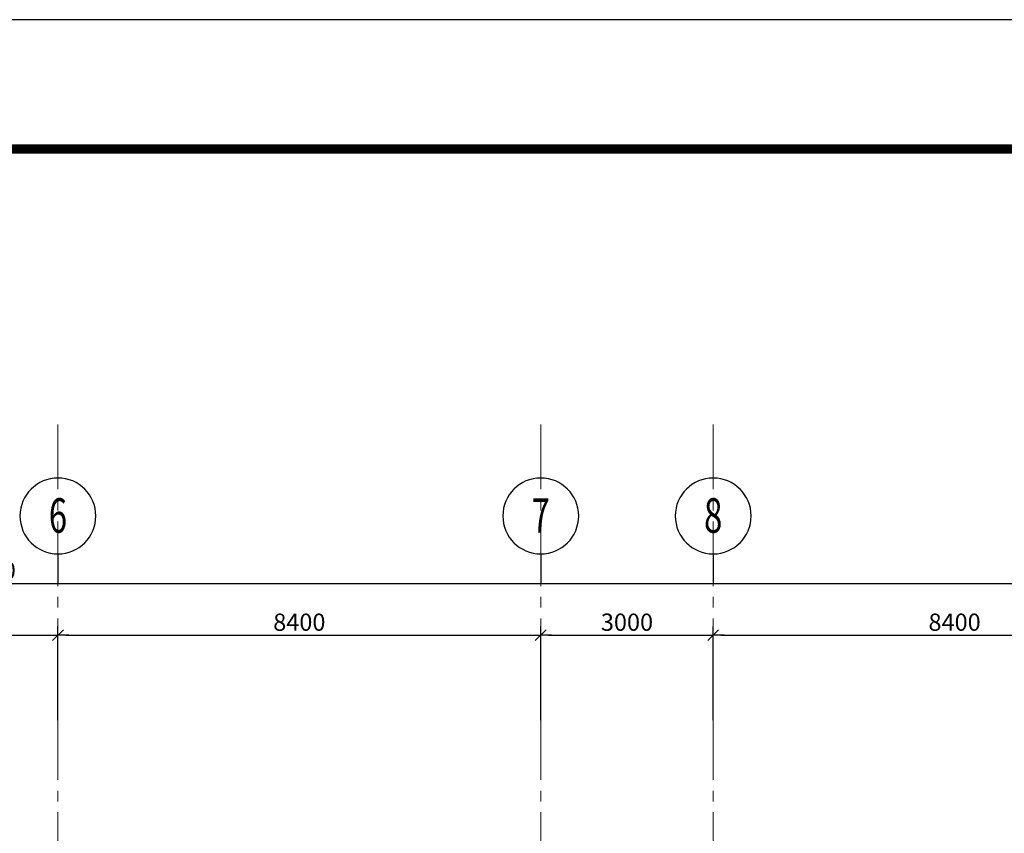
# Model space of a CAD drawing. Extents: x -1127102 to 754053, y -151292 to 387518.
# Drawn here: x 501527 to 518657, y 289362 to 303518 of the extents above; entities that cross this region are included whole.
import ezdxf
from ezdxf.enums import TextEntityAlignment as Align

# ---------------------------------------------------------------- set-up
doc = ezdxf.new("R2010")
doc.units = 0
doc.header["$LTSCALE"] = 500
doc.header["$MEASUREMENT"] = 0
doc.header["$PDMODE"] = 66
doc.linetypes.add('CENTER2', pattern=[1.125, 0.75, -0.125, 0.125, -0.125])
doc.layers.get('0').update_dxf_attribs({"color": 8, "linetype": 'CONTINUOUS'})
doc.layers.get('Defpoints').update_dxf_attribs({"linetype": 'CONTINUOUS'})
for name, color, linetype in [('1-dim-cua1', 1, 'CONTINUOUS'), ('3', 7, 'CONTINUOUS'), ('DIM', 7, 'CONTINUOUS'), ('DIM1', 7, 'CONTINUOUS'), ('dim100', 7, 'CONTINUOUS'), ('dim1001', 7, 'CONTINUOUS'), ('TEXT-1', 9, 'CONTINUOUS'), ('TEXT-2', 8, 'CONTINUOUS'), ('TUONG', 4, 'CONTINUOUS')]:
    doc.layers.add(name, color=color, linetype=linetype)
doc.layers.add('truc1', color=251, linetype='CENTER2', lineweight=9)
doc.styles.add('ROMAND', font='VHARIAL_0.TTF')
doc.styles.get("Standard").update_dxf_attribs({"font": 'vntimeh.shx', "width": 0.6})
doc.styles.add('Trincorp2', font='VHAVAN_0.TTF')
doc.dimstyles.new('@150', dxfattribs={"dimscale": 150, "dimtxt": 2, "dimasz": 0.9, "dimexe": 1, "dimexo": 0, "dimgap": 0.5, "dimtad": 1, "dimdec": 0, "dimdsep": 46, "dimtxsty": 'Standard', "dimblk": 'T1', "dimcen": 1, "dimdle": 1, "dimclrd": 1, "dimclre": 1, "dimclrt": 3, "dimadec": 0, "dimazin": 0, "dimtfac": 1, "dimtdec": 0, "dimtix": 1, "dimtmove": 2, "dimatfit": 3, "dimldrblk": 'T1', "dimfxl": 0, "dimtolj": 1, "dimtzin": 0, "dimlwd": -1, "dimlwe": -1, "dimarcsym": 0})

# ---------------------------------------------------------------- blocks, each defined once
blk = doc.blocks.new('trinity khung a2')
blk.add_lwpolyline([(0, 0), (594, 0), (594, 420), (0, 420)], close=True)
blk.add_lwpolyline([(0, 0), (594, 0), (594, 420), (0, 420)], close=True)
at = {"layer": 'TUONG', "const_width": 1.08}
blk.add_lwpolyline([(579, 405), (30, 405), (30, 15), (579, 15)], close=True, dxfattribs=at)
at = {"layer": '3', "color": 7, "style": 'Trincorp2'}
for tag, width, p, p2 in [('CHUTRITHIETKE', 3.711995, (538.4, 102.67), (555, 102.67)), ('THIETKE', 3.711995, (538.4, 90.07), (555, 90.07)), ('THEHIEN', 3.718604, (538.4, 77.47), (555.03, 77.47)), ('KIEM', 3.594806, (538.64, 64.76), (554.72, 64.76))]:
    blk.add_attdef(tag, text='', height=1.26, dxfattribs=dict(at, width=width)).set_placement(p, p2, align=Align.FIT)
at = {"layer": 'TEXT-1', "color": 7, "style": 'Trincorp2'}
for tag, height, width, p, p2 in [('TEN1CHUDAUTU', 2.52, 1.258, (539.71, 265.71), (576.01, 265.71)), ('TEN2CHUDAUTU', 2.52, 0.857279, (541.66, 260.74), (574.68, 260.74)), ('TENCONGTRINH1', 2.52, 1.138296, (540.64, 240.18), (575.39, 240.18)), ('TENCONGTRINH2', 2.52, 1.752802, (544.12, 234.92), (571.67, 234.92)), ('HANGMUCTHIETKE', 2.52, 1.104896, (542.89, 219.46), (572.5, 219.46)), ('DIADIEM2', 2.52, 0.59642, (543.58, 197.46), (572.65, 197.46)), ('DIADIEM3', 2.52, 0.612752, (543.36, 192.51), (572.41, 192.51)), ('TENBANVE', 4.2, 0.457369, (540.53, 40.95), (575.69, 40.95)), ('TENBANVE', 4.2, 0.457369, (540.53, 33.07), (575.69, 33.07))]:
    blk.add_attdef(tag, text='', height=height, dxfattribs=dict(at, width=width)).set_placement(p, p2, align=Align.FIT)
at = {"layer": 'TEXT-1', "color": 2, "style": 'Trincorp2', "width": 0.603951}
blk.add_attdef('KHBANVE', text='', height=5.88, dxfattribs=at).set_placement((554.64, 18.13), (576.54, 18.13), align=Align.FIT)
at = {"layer": 'TEXT-2', "color": 7, "style": 'Trincorp2'}
for tag, height, width, p, p2 in [('NGAYTHANG', 1.68, 2.107442, (557.71, 399.8), (575.24, 399.8)), ('TRUSO', 1.26, 1.299887, (539.21, 253.85), (576.62, 253.85))]:
    blk.add_attdef(tag, text='', height=height, dxfattribs=dict(at, width=width)).set_placement(p, p2, align=Align.FIT)
blk = doc.blocks.new('trucdung')
at = {"layer": 'DIM'}
blk.add_line((0, -4.28), (0, 0), dxfattribs=at)
blk.add_circle((0, -9.78), 5.5, dxfattribs=at)
at = {"layer": 'dim100', "color": 2, "style": 'ROMAND', "width": 0.7}
blk.add_attdef('#', text='', height=5, dxfattribs=at).set_placement((0, -9.78), align=Align.MIDDLE_CENTER)
blk = doc.blocks.new('T1')
at = {"color": 1, "linetype": 'ByBlock'}
for p in [(-1.4, 0), (1.4, 0)]:
    blk.add_line(p, (0, 0), dxfattribs=at)
at = {"color": 2, "linetype": 'ByBlock'}
blk.add_line((0.7, 0.7), (-0.7, -0.7), dxfattribs=at)
blk = doc.blocks.new('*D389')
at = {"layer": 'Defpoints', "color": 0}
for p in [(568342, -103023), (568342, -105400), (505142, -105687)]:
    blk.add_point(p, dxfattribs=at)
at = {"layer": 'DIM1', "color": 1}
for p, q in [((505142, -105687), (505142, -102873)), ((568342, -105400), (568342, -102873)), ((505277, -103023), (568207, -103023))]:
    blk.add_line(p, q, dxfattribs=at)
at = {"layer": 'DIM1', "color": 1, "xscale": 135, "yscale": 135, "zscale": 135, "rotation": 180}
blk.add_blockref('T1', (505142, -103023), dxfattribs=at)
at = {"layer": 'DIM1', "color": 1, "xscale": 135, "yscale": 135, "zscale": 135}
blk.add_blockref('T1', (568342, -103023), dxfattribs=at)
at = {"layer": 'DIM1', "color": 3, "insert": (536742, -102798), "char_height": 300, "attachment_point": 5}
blk.add_mtext('\\A1;63200', dxfattribs=at)
blk = doc.blocks.new('*D394')
at = {"layer": 'Defpoints', "color": 0}
for p in [(538042, -103923), (535442, -105400), (538042, -105400)]:
    blk.add_point(p, dxfattribs=at)
at = {"layer": 'DIM1', "color": 1}
for p, q in [((535442, -105400), (535442, -103773)), ((538042, -105400), (538042, -103773)), ((535577, -103923), (537907, -103923))]:
    blk.add_line(p, q, dxfattribs=at)
at = {"layer": 'DIM1', "color": 1, "xscale": 135, "yscale": 135, "zscale": 135, "rotation": 180}
blk.add_blockref('T1', (535442, -103923), dxfattribs=at)
at = {"layer": 'DIM1', "color": 1, "xscale": 135, "yscale": 135, "zscale": 135}
blk.add_blockref('T1', (538042, -103923), dxfattribs=at)
at = {"layer": 'DIM1', "color": 3, "insert": (536742, -103698), "char_height": 300, "attachment_point": 5}
blk.add_mtext('\\A1;2600', dxfattribs=at)
blk = doc.blocks.new('*D395')
at = {"layer": 'Defpoints', "color": 0}
for p in [(546442, -103923), (538042, -105400), (546442, -105400)]:
    blk.add_point(p, dxfattribs=at)
at = {"layer": 'DIM1', "color": 1}
for p, q in [((538042, -105400), (538042, -103773)), ((546442, -105400), (546442, -103773)), ((538177, -103923), (546307, -103923))]:
    blk.add_line(p, q, dxfattribs=at)
at = {"layer": 'DIM1', "color": 1, "xscale": 135, "yscale": 135, "zscale": 135, "rotation": 180}
blk.add_blockref('T1', (538042, -103923), dxfattribs=at)
at = {"layer": 'DIM1', "color": 1, "xscale": 135, "yscale": 135, "zscale": 135}
blk.add_blockref('T1', (546442, -103923), dxfattribs=at)
at = {"layer": 'DIM1', "color": 3, "insert": (542242, -103698), "char_height": 300, "attachment_point": 5}
blk.add_mtext('\\A1;8400', dxfattribs=at)
blk = doc.blocks.new('*D396')
at = {"layer": 'Defpoints', "color": 0}
for p in [(549442, -103923), (546442, -105400), (549442, -105400)]:
    blk.add_point(p, dxfattribs=at)
at = {"layer": 'DIM1', "color": 1}
for p, q in [((546442, -105400), (546442, -103773)), ((549442, -105400), (549442, -103773)), ((546577, -103923), (549307, -103923))]:
    blk.add_line(p, q, dxfattribs=at)
at = {"layer": 'DIM1', "color": 1, "xscale": 135, "yscale": 135, "zscale": 135, "rotation": 180}
blk.add_blockref('T1', (546442, -103923), dxfattribs=at)
at = {"layer": 'DIM1', "color": 1, "xscale": 135, "yscale": 135, "zscale": 135}
blk.add_blockref('T1', (549442, -103923), dxfattribs=at)
at = {"layer": 'DIM1', "color": 3, "insert": (547942, -103698), "char_height": 300, "attachment_point": 5}
blk.add_mtext('\\A1;3000', dxfattribs=at)
blk = doc.blocks.new('*D397')
at = {"layer": 'Defpoints', "color": 0}
for p in [(557842, -103923), (549442, -105400), (557842, -105400)]:
    blk.add_point(p, dxfattribs=at)
at = {"layer": 'DIM1', "color": 1}
for p, q in [((549442, -105400), (549442, -103773)), ((557842, -105400), (557842, -103773)), ((549577, -103923), (557707, -103923))]:
    blk.add_line(p, q, dxfattribs=at)
at = {"layer": 'DIM1', "color": 1, "xscale": 135, "yscale": 135, "zscale": 135, "rotation": 180}
blk.add_blockref('T1', (549442, -103923), dxfattribs=at)
at = {"layer": 'DIM1', "color": 1, "xscale": 135, "yscale": 135, "zscale": 135}
blk.add_blockref('T1', (557842, -103923), dxfattribs=at)
at = {"layer": 'DIM1', "color": 3, "insert": (553642, -103698), "char_height": 300, "attachment_point": 5}
blk.add_mtext('\\A1;8400', dxfattribs=at)
blk = doc.blocks.new('dimdh')
at = {"layer": 'DIM1'}
for base, p1, p2, picture, middle in [((568342.1, -103022.6), (505142.1, -105686.7), (568342.1, -105400.3), '*D389', (536742.1, -102797.6)), ((538042.1, -103922.6), (535442.1, -105400.3), (538042.1, -105400.3), '*D394', (536742.1, -103697.6)), ((546442.1, -103922.6), (538042.1, -105400.3), (546442.1, -105400.3), '*D395', (542242.1, -103697.6)), ((549442.1, -103922.6), (546442.1, -105400.3), (549442.1, -105400.3), '*D396', (547942.1, -103697.6)), ((557842.1, -103922.6), (549442.1, -105400.3), (557842.1, -105400.3), '*D397', (553642.1, -103697.6))]:
    dim = blk.add_linear_dim(base=base, p1=p1, p2=p2, dimstyle='@150', dxfattribs=at)
    dim.commit()
    dim.dimension.update_dxf_attribs({"geometry": picture, "text_midpoint": middle})
blk = doc.blocks.new('gcbm-3')
at = {"layer": 'truc1', "ltscale": 3}
for p, q in [((538042, 239096), (538042, 194872)), ((546442, 239096), (546442, 194872)), ((549442, 239096), (549442, 194872))]:
    blk.add_line(p, q, dxfattribs=at)
ref = blk.add_blockref('trucdung', (538042, 236329), dxfattribs=dict(xscale=-120, yscale=120, zscale=120, rotation=180))
ref.add_attrib('#', '6', dxfattribs={"layer": 'dim1001', "color": 2, "height": 600, "style": 'ROMAND', "width": 0.7}).set_placement((538042, 237511), align=Align.MIDDLE_CENTER)
ref = blk.add_blockref('trucdung', (546442, 236329), dxfattribs=dict(xscale=-120, yscale=120, zscale=120, rotation=180))
ref.add_attrib('#', '7', dxfattribs={"layer": 'dim1001', "color": 2, "height": 600, "style": 'ROMAND', "width": 0.7}).set_placement((546442, 237511), align=Align.MIDDLE_CENTER)
ref = blk.add_blockref('trucdung', (549442, 236329), dxfattribs=dict(xscale=-120, yscale=120, zscale=120, rotation=180))
ref.add_attrib('#', '8', dxfattribs={"layer": 'dim1001', "color": 2, "height": 600, "style": 'ROMAND', "width": 0.7}).set_placement((549442, 237511), align=Align.MIDDLE_CENTER)
at = {"layer": 'DIM1'}
blk.add_blockref('dimdh', (0, 339352), dxfattribs=at)

msp = doc.modelspace()

# ---------------------------------------------------------------- block references
at = {"xscale": 150, "yscale": 150, "zscale": 150}
msp.add_blockref('trinity khung a2', (458518.2, 240517.9), dxfattribs=at)
at = {"layer": '1-dim-cua1'}
msp.add_blockref('gcbm-3', (-35849.7, 57381.2), dxfattribs=at)

doc.saveas('drawing.dxf')
